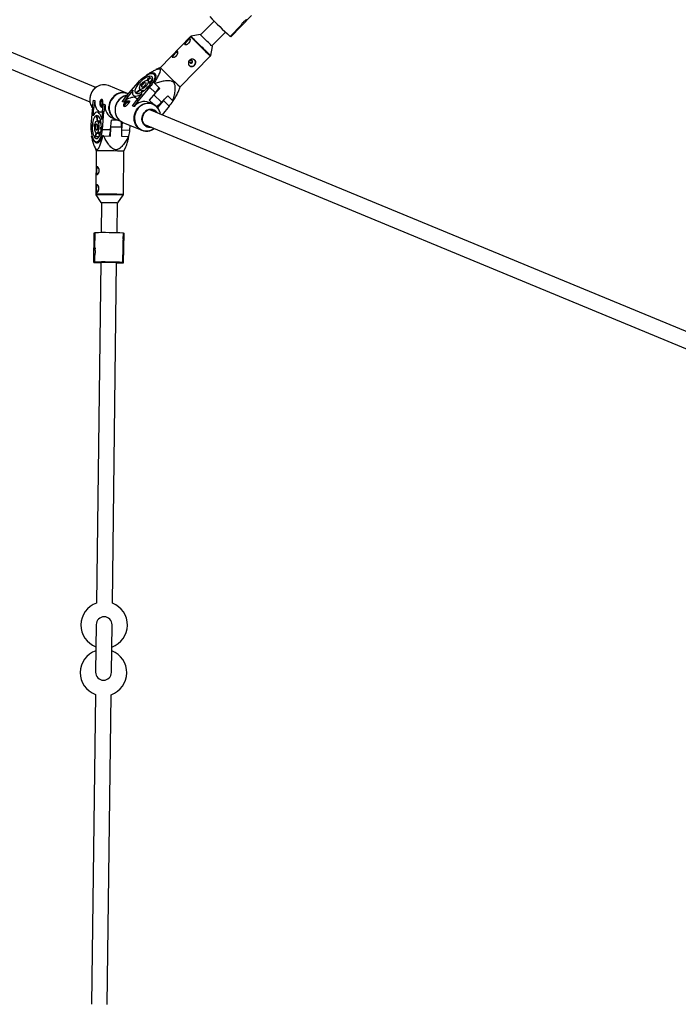
# Model space of a CAD drawing. Units: millimetres. Extents: x 308 to 16764, y 2056 to 12216.
# Drawn here: x 2999 to 3663, y 7177 to 8170 of the extents above; entities that cross this region are included whole.
import ezdxf

# ---------------------------------------------------------------- set-up
doc = ezdxf.new("R2010")
doc.units = ezdxf.units.MM

msp = doc.modelspace()

# ---------------------------------------------------------------- linework, layer by layer
at = {"color": 7, "linetype": 'Continuous', "lineweight": 25}
for p, q in [((3075.66, 8102.23), (2916.89, 8168)), ((3194.77, 8169.15), (3181.13, 8155.14)), ((3211.5, 8153.29), (3232.37, 8174.7)), ((3192.59, 8143.98), (3206.23, 8157.98)), ((3210.96, 8153.66), (3221.95, 8164.94)), ((2910.82, 8153.19), (3069.53, 8087.46)), ((3171.07, 8153.42), (3140.59, 8122.13)), ((3180.74, 8155.6), (3171.59, 8153.7)), ((3210.96, 8153.66), (3211.06, 8153.55)), ((3211.06, 8153.55), (3213.44, 8155.99)), ((3211.5, 8153.29), (3211.06, 8153.55)), ((3213.33, 8156.09), (3213.44, 8155.99)), ((3213.44, 8155.99), (3213.88, 8155.72)), ((3213.51, 8156.28), (3213.97, 8155.82)), ((3191.4, 8134.4), (3193.06, 8143.6)), ((3160.64, 8102.59), (3191.13, 8133.88)), ((3140.59, 8122.13), (3135.92, 8120.06)), ((3126.98, 8114.59), (3126.76, 8114.82)), ((3127.4, 8109.35), (3128.62, 8111.86)), ((3129.64, 8107.55), (3128.08, 8109.05)), ((3129.87, 8112.31), (3128.22, 8108.91)), ((3129.53, 8107.47), (3132.4, 8109.66)), ((3131.94, 8108.29), (3129.57, 8106.48)), ((3132.45, 8109.84), (3129.87, 8112.31)), ((3136.24, 8113.41), (3134.17, 8115.4)), ((3107.35, 8096.03), (3088.17, 8103.98)), ((3106.57, 8093.5), (3118.11, 8107.13)), ((3113.25, 8099.25), (3107.91, 8092.95)), ((3116.42, 8097.45), (3119.99, 8100.18)), ((3120.58, 8099.61), (3116.46, 8096.46)), ((3129.73, 8102.32), (3118.19, 8088.69)), ((3119.76, 8100.39), (3122, 8098.25)), ((3119.97, 8104.74), (3120.49, 8104.24)), ((3120.63, 8104.46), (3119.97, 8104.74)), ((3121.18, 8106.18), (3121.77, 8105.93)), ((3121.34, 8096.89), (3122.36, 8099)), ((3123.62, 8099.45), (3122.79, 8097.74)), ((3123.62, 8099.45), (3124.28, 8098.81)), ((3127.41, 8101.66), (3126.83, 8101.9)), ((3127.25, 8101.49), (3126.83, 8101.9)), ((3128.04, 8103.33), (3128.67, 8103.07)), ((3130.51, 8105.58), (3129.57, 8106.48)), ((3135.61, 8096.67), (3129.73, 8102.32)), ((3134.37, 8106.82), (3134.07, 8107.13)), ((3134.37, 8106.82), (3135.05, 8106.15)), ((3134.63, 8095.51), (3140.19, 8101.21)), ((3140.19, 8101.21), (3135.05, 8106.15)), ((3158.8, 8098.13), (3160.64, 8102.59)), ((3072.07, 8082.33), (3073.11, 8089.37)), ((3073.11, 8089.37), (3074.45, 8088.82)), ((3073.11, 8089.37), (3073.25, 8089.37)), ((3073.25, 8089.37), (3074.58, 8088.82)), ((3074.45, 8088.82), (3073.41, 8081.77)), ((3074.45, 8088.82), (3074.58, 8088.82)), ((3102.33, 8087.78), (3106.57, 8093.5)), ((3103.66, 8087.23), (3102.33, 8087.78)), ((3102.43, 8087.68), (3102.33, 8087.78)), ((3103.76, 8087.13), (3102.43, 8087.68)), ((3107.91, 8092.95), (3103.66, 8087.23)), ((3106.57, 8093.5), (3107.91, 8092.95)), ((3112.61, 8083.52), (3116.85, 8089.24)), ((3113.51, 8093.86), (3116.88, 8090.62)), ((3118.19, 8088.69), (3113.94, 8082.97)), ((3114.52, 8092.2), (3114.84, 8092.57)), ((3114.52, 8092.2), (3115.78, 8091.68)), ((3116.46, 8096.46), (3117.16, 8095.79)), ((3116.85, 8089.24), (3122.19, 8095.55)), ((3116.85, 8089.24), (3118.19, 8088.69)), ((3135.61, 8096.67), (3129.41, 8089.35)), ((3129.41, 8089.35), (3134.04, 8084.9)), ((3143.74, 8088.86), (3137.72, 8081.76)), ((3148.12, 8093.6), (3141.84, 8087.15)), ((3143.74, 8088.86), (3144.85, 8090.25)), ((3149.62, 8083.21), (3143.74, 8088.86)), ((3153.26, 8088.66), (3148.12, 8093.6)), ((3153.26, 8088.66), (3153.54, 8088.41)), ((3072.07, 8082.33), (3070.6, 8064.53)), ((3073.41, 8081.77), (3072.07, 8082.33)), ((3072.73, 8073.54), (3073.41, 8081.77)), ((3078.62, 8077.63), (3078.58, 8077.13)), ((3078.62, 8077.63), (3079.87, 8077.11)), ((3082.35, 8078.07), (3081.67, 8069.83)), ((3082.22, 8059.72), (3083.69, 8077.52)), ((3082.35, 8078.07), (3083.39, 8085.11)), ((3083.69, 8077.52), (3082.35, 8078.07)), ((3083.39, 8085.11), (3084.73, 8084.56)), ((3083.39, 8085.11), (3083.53, 8085.11)), ((3083.53, 8085.11), (3084.86, 8084.56)), ((3084.73, 8084.56), (3083.69, 8077.52)), ((3084.73, 8084.56), (3084.86, 8084.56)), ((3103.76, 8087.13), (3103.66, 8087.23)), ((3112.71, 8083.43), (3112.61, 8083.52)), ((3113.94, 8082.97), (3112.61, 8083.52)), ((3114.04, 8082.87), (3112.71, 8083.43)), ((3114.04, 8082.87), (3113.94, 8082.97)), ((3132.86, 8085.47), (3129.07, 8087.04)), ((3740.22, 7826.97), (3130.09, 8079.69)), ((3149.62, 8083.21), (3142.34, 8074.61)), ((3076.25, 8072.57), (3076.84, 8068.12)), ((3079.63, 8068.06), (3076.53, 8068.12)), ((3081.39, 8077.08), (3076.72, 8077.17)), ((3077.94, 8073.22), (3076.97, 8073.24)), ((3077.66, 8068.1), (3076.97, 8073.24)), ((3080.12, 8069.49), (3079.36, 8067.27)), ((3079.92, 8066.07), (3080.54, 8067.86)), ((3090.37, 8059.56), (3091.16, 8069.12)), ((3097.57, 8068.99), (3091.16, 8069.12)), ((3092.55, 8070.99), (3096.33, 8069.43)), ((3073.45, 8063.03), (3074.03, 8062.79)), ((3074.33, 8064.89), (3073.6, 8064.91)), ((3074.27, 8064.63), (3073.6, 8064.91)), ((3080.85, 8066.05), (3079.92, 8066.07)), ((3080.31, 8060.19), (3080.93, 8059.93)), ((3080.46, 8062.07), (3081.05, 8062.05)), ((3081.05, 8061.82), (3080.46, 8062.07)), ((3082.22, 8059.72), (3090.37, 8059.56)), ((3090.4, 8053.11), (3090.5, 8061.07)), ((3101.5, 8061.89), (3101.39, 8052.89)), ((3101.64, 8059.34), (3101.45, 8057.57)), ((3101.64, 8059.34), (3102.27, 8066.97)), ((3101.64, 8059.34), (3109.79, 8059.17)), ((3102.65, 8066.81), (3121.84, 8058.86)), ((3109.79, 8059.17), (3110.17, 8063.69)), ((3123.97, 8064.91), (3734.09, 7812.18)), ((3071.28, 8052.98), (3071.6, 8052.99)), ((3075.6, 8056.4), (3074.69, 8053.76)), ((3075.26, 8052.55), (3076.49, 8056.12)), ((3075.26, 8052.55), (3078.83, 8052.48)), ((3076.29, 8056.13), (3078.46, 8056.08)), ((3078.44, 8056.21), (3078.92, 8052.63)), ((3079.17, 8056.88), (3080.46, 8056.86)), ((3079.56, 8053.93), (3079.17, 8056.88)), ((3081.88, 8053.24), (3082.32, 8053.25)), ((3083.27, 8053.25), (3082.32, 8053.25)), ((3083.27, 8053.25), (3090.4, 8053.11)), ((3101.39, 8052.89), (3108.51, 8052.75)), ((3108.89, 8052.73), (3108.51, 8052.75)), ((3074.07, 8042.76), (3075.9, 8038.03)), ((3075.9, 8038.03), (3075.35, 7994.35)), ((3076.12, 8047.33), (3078.98, 8047.27)), ((3103.9, 8037.68), (3105.76, 8042.16)), ((3103.35, 7994), (3103.9, 8037.68)), ((3075.51, 7993.78), (3080.64, 7985.98)), ((3097.84, 7985.76), (3103.17, 7993.44)), ((3081.24, 7986.02), (3080.86, 7955.58)), ((3096.86, 7955.38), (3097.24, 7985.82)), ((3073.43, 7925.47), (3073.81, 7955.36)), ((3073.76, 7951.83), (3074.41, 7951.82)), ((3074.27, 7952.07), (3073.77, 7951.96)), ((3073.81, 7955.36), (3074.31, 7955.47)), ((3074.46, 7955.47), (3074.26, 7939.77)), ((3074.31, 7955.47), (3074.27, 7952.07)), ((3074.27, 7952.07), (3074.42, 7952.07)), ((3074.31, 7955.47), (3074.46, 7955.47)), ((3103.18, 7949.01), (3103.26, 7955.11)), ((3103.21, 7951.71), (3103.36, 7951.71)), ((3103.21, 7951.45), (3103.86, 7951.45)), ((3103.26, 7955.11), (3103.41, 7955.11)), ((3103.36, 7951.71), (3103.41, 7955.11)), ((3103.86, 7951.58), (3103.36, 7951.71)), ((3103.41, 7955.11), (3103.91, 7954.98)), ((3103.53, 7925.09), (3103.91, 7954.98)), ((3075.66, 7939.76), (3074.26, 7939.77)), ((3102.88, 7925.51), (3103.08, 7941.26)), ((3073.48, 7929.17), (3073.98, 7929.28)), ((3073.98, 7929.28), (3073.94, 7925.88)), ((3073.98, 7929.28), (3074.13, 7929.28)), ((3074.16, 7932.03), (3074.09, 7925.88)), ((3102.93, 7928.91), (3103.08, 7928.91)), ((3103.03, 7925.51), (3103.08, 7928.91)), ((3103.08, 7928.91), (3103.58, 7928.79)), ((3073.43, 7925.47), (3080.48, 7925.38)), ((3073.94, 7925.88), (3073.44, 7925.77)), ((3073.94, 7925.88), (3074.09, 7925.88)), ((3080.49, 7925.86), (3076.16, 7581.86)), ((3092.16, 7581.66), (3096.49, 7925.66)), ((3096.48, 7925.18), (3103.53, 7925.09)), ((3102.88, 7925.51), (3103.03, 7925.51)), ((3103.53, 7925.39), (3103.03, 7925.51)), ((3075.88, 7560.07), (3075.28, 7512.04)), ((3091.28, 7511.84), (3091.88, 7559.87)), ((3075, 7489.59), (3071.06, 7176.95)), ((3087.06, 7176.75), (3091, 7489.39))]:
    msp.add_line(p, q, dxfattribs=at)
at = {"color": 8, "linetype": 'Continuous', "lineweight": 25}
for p, q in [((3141.84, 8087.15), (3133.96, 8094.72)), ((3101.5, 8061.89), (3090.58, 8062.1)), ((3073.43, 7925.47), (3080.48, 7925.38)), ((3096.48, 7925.18), (3103.53, 7925.09))]:
    msp.add_line(p, q, dxfattribs=at)
at = {"color": 7, "linetype": 'Continuous', "lineweight": 25, "flags": 128}
for points in [[(3170.85, 8150.82), (3170.79, 8150.83), (3170.1, 8150.75), (3169.26, 8150.38), (3168.35, 8149.76), (3167.46, 8148.95), (3166.67, 8148.04), (3166.06, 8147.1), (3165.7, 8146.23), (3165.61, 8145.52), (3165.62, 8145.46)], [(3193.06, 8143.6), (3193.06, 8143.6), (3192.92, 8143.69), (3192.53, 8144.03), (3191.92, 8144.59), (3191.1, 8145.36), (3190.1, 8146.3), (3188.98, 8147.38), (3187.77, 8148.55), (3186.53, 8149.76), (3185.29, 8150.96), (3184.13, 8152.11), (3183.08, 8153.16), (3182.18, 8154.06), (3181.48, 8154.77), (3181, 8155.28), (3180.76, 8155.55), (3180.74, 8155.6)], [(3158.29, 8137.93), (3158.23, 8137.94), (3157.54, 8137.86), (3156.7, 8137.49), (3155.79, 8136.87), (3154.9, 8136.06), (3154.11, 8135.15), (3153.5, 8134.21), (3153.14, 8133.34), (3153.05, 8132.63), (3153.06, 8132.57)], [(3170.57, 8128.97), (3170.24, 8128.47), (3170.11, 8127.9), (3170.21, 8127.34), (3170.52, 8126.88), (3170.99, 8126.58), (3171.56, 8126.51), (3172.13, 8126.65), (3172.62, 8127), (3172.96, 8127.5), (3173.09, 8128.08), (3172.99, 8128.64), (3172.68, 8129.1), (3172.21, 8129.39), (3171.64, 8129.47), (3171.07, 8129.32), (3170.57, 8128.97)], [(3128.47, 8102.84), (3127.11, 8101.34), (3125.66, 8099.95), (3124.15, 8098.71), (3122.64, 8097.64), (3121.16, 8096.8), (3119.77, 8096.19), (3118.5, 8095.84), (3117.4, 8095.76), (3116.5, 8095.96), (3115.82, 8096.42), (3115.39, 8097.13), (3115.22, 8098.07), (3115.31, 8099.22), (3115.66, 8100.53), (3116.27, 8101.97), (3117.11, 8103.5), (3118.15, 8105.06), (3119.37, 8106.61), (3120.73, 8108.1), (3122.18, 8109.49), (3123.69, 8110.74), (3125.2, 8111.8), (3126.68, 8112.65), (3128.07, 8113.25), (3129.34, 8113.6), (3130.44, 8113.68), (3131.34, 8113.49), (3132.02, 8113.03), (3132.45, 8112.31), (3132.62, 8111.37), (3132.53, 8110.22), (3132.18, 8108.91), (3131.57, 8107.47), (3130.73, 8105.95), (3129.69, 8104.39), (3128.47, 8102.84)], [(3118.11, 8107.13), (3119.67, 8108.85), (3121.32, 8110.46), (3123.04, 8111.94), (3124.79, 8113.24), (3126.51, 8114.33), (3128.17, 8115.18), (3129.72, 8115.78), (3131.13, 8116.1), (3132.36, 8116.14), (3133.39, 8115.9), (3134.18, 8115.39), (3134.72, 8114.61), (3134.99, 8113.59), (3134.99, 8112.35), (3134.72, 8110.93), (3134.18, 8109.35), (3133.39, 8107.65), (3132.37, 8105.89), (3131.14, 8104.1), (3129.73, 8102.32)], [(3126.27, 8103.75), (3125.25, 8102.65), (3124.13, 8101.68), (3123.01, 8100.91), (3121.94, 8100.37), (3121, 8100.11), (3120.24, 8100.14), (3119.71, 8100.45), (3119.44, 8101.04), (3119.46, 8101.85), (3119.76, 8102.85), (3120.32, 8103.96), (3121.1, 8105.12), (3122.07, 8106.26), (3123.14, 8107.3), (3124.27, 8108.18), (3125.38, 8108.84), (3126.39, 8109.24), (3127.25, 8109.36), (3127.9, 8109.18), (3128.3, 8108.73), (3128.42, 8108.03), (3128.26, 8107.11), (3127.83, 8106.05), (3127.15, 8104.9), (3126.27, 8103.75)], [(3134.07, 8107.13), (3134.98, 8108.87), (3135.66, 8110.52), (3136.08, 8112.04), (3136.24, 8113.39), (3136.12, 8114.54), (3135.74, 8115.46), (3135.09, 8116.14), (3134.21, 8116.55), (3133.1, 8116.68), (3131.8, 8116.54), (3130.34, 8116.12), (3128.77, 8115.45)], [(3122.19, 8095.55), (3120.46, 8094.54), (3118.82, 8093.78), (3117.3, 8093.3), (3115.94, 8093.1), (3114.79, 8093.19), (3113.86, 8093.58), (3113.18, 8094.24), (3112.78, 8095.17), (3112.65, 8096.33), (3112.81, 8097.71), (3113.25, 8099.25)], [(3125.06, 8104.25), (3124.31, 8103.49), (3123.51, 8102.9), (3122.77, 8102.55), (3122.18, 8102.5), (3121.82, 8102.74), (3121.75, 8103.26), (3121.98, 8103.97), (3122.46, 8104.78), (3123.14, 8105.59), (3123.93, 8106.28), (3124.71, 8106.75), (3125.39, 8106.96), (3125.87, 8106.86), (3126.09, 8106.47), (3126.01, 8105.85), (3125.65, 8105.07), (3125.06, 8104.25)], [(3081.91, 8089.94), (3081.58, 8089.64), (3081.17, 8088.93), (3080.87, 8087.95), (3080.69, 8086.79), (3080.67, 8085.57), (3080.8, 8084.41), (3081.07, 8083.42), (3081.45, 8082.69), (3081.72, 8082.42)], [(3107.14, 8094.17), (3105.88, 8093.9), (3103.86, 8093.19), (3101.96, 8092.17), (3100.2, 8090.84), (3098.65, 8089.25), (3097.32, 8087.44), (3096.26, 8085.44), (3095.5, 8083.32), (3095.05, 8081.11), (3094.92, 8078.88), (3095.12, 8076.68), (3095.64, 8074.57), (3096.46, 8072.59), (3097.58, 8070.8), (3098.95, 8069.23), (3100.55, 8067.94), (3102.34, 8066.94), (3102.65, 8066.81)], [(3104.38, 8082.72), (3104.36, 8083.16), (3104.57, 8083.95), (3105.05, 8084.86), (3105.75, 8085.8), (3106.59, 8086.68), (3107.51, 8087.41), (3108.4, 8087.93), (3109.18, 8088.17), (3109.56, 8088.17)], [(3133.36, 8059.99), (3131.64, 8059.08), (3129.63, 8058.38), (3127.56, 8058.01), (3125.49, 8057.99), (3123.46, 8058.32), (3121.53, 8059), (3119.74, 8059.99), (3118.13, 8061.29), (3116.76, 8062.85), (3115.64, 8064.64), (3114.82, 8066.62), (3114.3, 8068.74), (3114.1, 8070.94), (3114.23, 8073.17), (3114.68, 8075.37), (3115.45, 8077.5), (3116.5, 8079.49), (3117.83, 8081.31), (3119.39, 8082.89), (3121.14, 8084.22), (3123.05, 8085.25), (3125.06, 8085.95), (3127.13, 8086.32), (3129.2, 8086.34), (3131.23, 8086.01), (3133.16, 8085.34), (3134.95, 8084.34), (3136.56, 8083.05), (3137.93, 8081.48), (3139.05, 8079.69), (3139.87, 8077.71), (3140.25, 8076.34)], [(3136.99, 8076.83), (3135.92, 8077.95), (3134.56, 8078.88), (3133.03, 8079.49), (3131.39, 8079.74), (3129.71, 8079.63), (3128.07, 8079.16), (3126.52, 8078.35), (3125.14, 8077.24), (3123.98, 8075.86), (3123.08, 8074.28), (3122.48, 8072.56), (3122.21, 8070.77), (3122.28, 8068.99), (3122.69, 8067.28), (3123.41, 8065.72), (3124.43, 8064.37), (3125.69, 8063.28), (3127.14, 8062.51), (3128.74, 8062.08), (3130.4, 8062.01), (3130.86, 8062.05)], [(3080.96, 8060.24), (3081.06, 8062.25), (3081.01, 8064.27), (3080.82, 8066.21), (3080.5, 8068.04), (3080.06, 8069.68), (3079.5, 8071.09), (3078.85, 8072.23), (3078.13, 8073.07), (3077.35, 8073.57), (3076.55, 8073.72), (3075.74, 8073.52), (3074.95, 8072.98), (3074.21, 8072.1), (3073.53, 8070.92), (3072.94, 8069.48), (3072.46, 8067.81), (3072.09, 8065.97), (3071.86, 8064.01), (3071.76, 8061.99), (3071.81, 8059.98), (3072, 8058.04), (3072.32, 8056.21), (3072.76, 8054.57), (3073.32, 8053.16), (3073.97, 8052.02), (3074.69, 8051.18), (3075.47, 8050.68), (3076.27, 8050.53), (3077.08, 8050.73), (3077.87, 8051.27), (3078.61, 8052.15), (3079.29, 8053.32), (3079.88, 8054.77), (3080.36, 8056.44), (3080.73, 8058.28), (3080.96, 8060.24)], [(3081.67, 8069.83), (3081.16, 8071.77), (3080.53, 8073.47), (3079.8, 8074.89), (3078.98, 8075.98), (3078.1, 8076.73), (3077.17, 8077.12), (3076.22, 8077.13), (3075.28, 8076.76), (3074.37, 8076.02), (3073.51, 8074.94), (3072.73, 8073.54)], [(3078.76, 8061.15), (3078.81, 8062.65), (3078.71, 8064.12), (3078.46, 8065.47), (3078.08, 8066.6), (3077.6, 8067.45), (3077.05, 8067.97), (3076.45, 8068.12), (3075.85, 8067.9), (3075.29, 8067.31), (3074.79, 8066.39), (3074.4, 8065.21), (3074.14, 8063.83), (3074.01, 8062.35), (3074.04, 8060.85), (3074.22, 8059.43), (3074.53, 8058.19), (3074.97, 8057.18), (3075.49, 8056.49), (3076.07, 8056.16), (3076.67, 8056.19), (3077.26, 8056.6), (3077.79, 8057.36), (3078.24, 8058.42), (3078.57, 8059.71), (3078.76, 8061.15)], [(3131.21, 8061.91), (3130.64, 8061.83), (3128.99, 8061.85), (3127.39, 8062.22), (3125.92, 8062.92), (3124.62, 8063.92), (3123.55, 8065.19), (3122.75, 8066.68), (3122.24, 8068.33), (3122.05, 8070.08), (3122.19, 8071.85), (3122.64, 8073.59), (3123.4, 8075.22), (3124.43, 8076.69)], [(3070.6, 8064.53), (3070.49, 8062.22), (3070.52, 8059.9), (3070.69, 8057.64), (3071, 8055.49), (3071.45, 8053.5), (3072.02, 8051.73), (3072.7, 8050.21), (3073.47, 8048.98), (3074.31, 8048.08), (3075.21, 8047.52), (3076.13, 8047.33), (3077.06, 8047.49), (3077.97, 8048.02), (3078.85, 8048.9), (3079.66, 8050.1), (3080.4, 8051.6), (3081.04, 8053.35), (3081.56, 8055.32), (3081.96, 8057.46), (3082.22, 8059.72)], [(3077.55, 8061.65), (3077.56, 8062.72), (3077.41, 8063.7), (3077.13, 8064.48), (3076.75, 8064.93), (3076.33, 8065.01), (3075.91, 8064.69), (3075.57, 8064.03), (3075.34, 8063.11), (3075.25, 8062.06), (3075.32, 8061.02), (3075.54, 8060.13), (3075.87, 8059.5), (3076.28, 8059.23), (3076.71, 8059.35), (3077.09, 8059.85), (3077.39, 8060.65), (3077.55, 8061.65)], [(3072.22, 8051.24), (3072.25, 8051.14), (3072.9, 8049.53), (3073.64, 8048.2), (3074.46, 8047.17), (3075.33, 8046.49), (3076.25, 8046.15), (3077.18, 8046.17), (3078.1, 8046.56), (3079, 8047.29), (3079.84, 8048.35), (3080.62, 8049.72), (3081.3, 8051.36), (3081.88, 8053.24)], [(3077.39, 8021.86), (3077.3, 8021.79), (3076.86, 8021.23), (3076.5, 8020.36), (3076.26, 8019.26), (3076.17, 8018.06), (3076.23, 8016.85), (3076.44, 8015.77), (3076.78, 8014.92), (3077.21, 8014.38), (3077.24, 8014.35)], [(3077.16, 8003.86), (3077.07, 8003.8), (3076.63, 8003.23), (3076.27, 8002.36), (3076.04, 8001.27), (3075.95, 8000.06), (3076.01, 7998.86), (3076.22, 7997.78), (3076.55, 7996.92), (3076.98, 7996.38), (3077.01, 7996.36)], [(3080.64, 7985.98), (3080.69, 7985.99), (3081.06, 7986.01), (3081.75, 7986.03), (3082.76, 7986.04), (3084.03, 7986.05), (3085.51, 7986.04), (3087.14, 7986.03), (3088.87, 7986.01), (3090.6, 7985.99), (3092.28, 7985.96), (3093.84, 7985.93), (3095.21, 7985.89), (3096.33, 7985.86), (3097.17, 7985.82), (3097.68, 7985.79), (3097.84, 7985.76), (3097.84, 7985.76)], [(3079.49, 7925.81), (3079.67, 7925.84), (3080.22, 7925.86), (3081.1, 7925.87), (3082.29, 7925.88), (3083.73, 7925.88), (3085.36, 7925.87), (3087.12, 7925.86), (3088.94, 7925.84), (3090.74, 7925.81), (3092.45, 7925.78), (3094, 7925.74), (3095.32, 7925.7), (3096.36, 7925.67), (3097.07, 7925.63), (3097.44, 7925.6), (3097.44, 7925.57), (3097.07, 7925.54), (3096.48, 7925.53)]]:
    msp.add_lwpolyline(points, dxfattribs=at)
at = {"color": 8, "linetype": 'Continuous', "lineweight": 25, "flags": 128}
for points in [[(3172.35, 8152.83), (3173.08, 8152.07), (3174.03, 8151.1), (3175.17, 8149.95), (3176.48, 8148.65), (3177.91, 8147.23), (3179.44, 8145.73), (3181.02, 8144.18), (3182.62, 8142.63), (3184.18, 8141.12), (3185.68, 8139.68), (3187.06, 8138.36), (3188.3, 8137.18), (3189.37, 8136.18), (3190.23, 8135.39), (3190.87, 8134.82), (3191.26, 8134.49), (3191.4, 8134.4), (3191.4, 8134.4)], [(3108.23, 8095.46), (3107.19, 8095.91), (3105.24, 8096.46), (3103.22, 8096.68), (3101.17, 8096.54), (3099.13, 8096.07), (3097.17, 8095.26), (3095.34, 8094.15), (3093.66, 8092.75), (3092.2, 8091.1), (3090.97, 8089.24), (3090.02, 8087.22), (3089.37, 8085.09), (3089.02, 8082.9), (3089, 8080.7), (3089.3, 8078.55), (3089.92, 8076.5), (3090.83, 8074.6), (3092.02, 8072.9), (3093.46, 8071.43), (3095.11, 8070.25), (3096.93, 8069.37), (3098.88, 8068.82), (3099.54, 8068.71)], [(3088.9, 8078.71), (3088.63, 8080.77), (3088.65, 8082.99)], [(3118.16, 8081.11), (3116.85, 8079.31), (3115.81, 8077.34), (3115.05, 8075.24), (3114.61, 8073.06), (3114.48, 8070.86), (3114.67, 8068.69), (3115.19, 8066.6), (3116, 8064.64), (3117.1, 8062.87), (3118.46, 8061.33), (3120.05, 8060.04), (3121.82, 8059.06), (3123.73, 8058.4), (3125.73, 8058.07), (3127.78, 8058.09), (3129.82, 8058.45), (3131.81, 8059.15), (3133.7, 8060.16), (3134.35, 8060.61)], [(3138.95, 8079.85), (3138.03, 8081.28), (3136.67, 8082.83), (3135.08, 8084.11), (3133.32, 8085.09), (3131.41, 8085.75), (3129.4, 8086.08), (3127.35, 8086.06), (3125.31, 8085.7), (3123.32, 8085), (3121.43, 8083.99), (3119.7, 8082.68), (3118.16, 8081.11)], [(3103.17, 7993.44), (3103.17, 7993.44), (3103.01, 7993.48), (3102.5, 7993.52), (3101.64, 7993.56), (3100.47, 7993.61), (3099.01, 7993.65), (3097.3, 7993.7), (3095.39, 7993.74), (3093.31, 7993.78), (3091.14, 7993.81), (3088.91, 7993.84), (3086.7, 7993.87), (3084.56, 7993.89), (3082.54, 7993.9), (3080.7, 7993.9), (3079.08, 7993.89), (3077.72, 7993.88), (3076.67, 7993.86)]]:
    msp.add_lwpolyline(points, dxfattribs=at)
at = {"color": 7, "linetype": 'Continuous', "lineweight": 25}
for centre, radius, start, end in [((5387.71, 7135.89), 5080, 24.20267, 335.93673), ((3443, 8412.46), 347.6, 223.37138, 228.11994), ((3172.17, 8127.38), 3.91, 227.19377, 39.92643), ((3144.2, 8124.5), 4.32, 213.28747, 228.92346), ((3421.95, 8391.99), 389.92, 223.97719, 227.92017), ((3132.61, 8102.73), 9.96, 105.92955, 113.59633), ((3127.51, 8106.9), 2.1, 348.63296, 15.77995), ((3084.36, 8090), 14.99, 107.18031, 176.09357), ((3083.51, 8092.16), 12.7, 68.46593, 123.56296), ((3120.45, 8097.11), 4.05, 175.21698, 189.19593), ((3141.97, 8087.34), 28.06, 137.82596, 141.66756), ((3121.27, 8104.01), 5.13, 282.30287, 297.223), ((3116.43, 8111.93), 14.45, 316.01423, 323.4793), ((3113.66, 8115.66), 29.02, 319.13165, 332.16551), ((3088.29, 8087.44), 13.78, 174.25766, 225.38285), ((3109.82, 8079.42), 14.98, 104.92443, 208.40402), ((3102.65, 8084.42), 12.52, 63.01683, 124.46268), ((3114.44, 8078.41), 13.78, 89.65035, 140.77035), ((3124.4, 8074.71), 13.19, 69.23573, 141.74251), ((3126.74, 8102.86), 30.16, 319.35241, 331.35611), ((3082.9, 8089.33), 13.44, 192.88, 215.82845), ((3097.96, 8083.02), 13.18, 173.28655, 245.76684), ((3101.17, 8080.96), 12.47, 190.38947, 263.15975), ((3130.88, 8071.85), 8.07, 36.89426, 143.11517), ((3118.62, 8109.5), 32.22, 304.23743, 316.09774), ((3126.93, 8073.25), 13.71, 8.95815, 28.74938), ((3079.34, 8069.96), 4.05, 125.81948, 139.80529), ((3068, 8062.41), 33.51, 359.10194, 8.87999), ((3101.47, 8061.66), 28.06, 173.36109, 177.20219), ((3075.04, 8064.5), 5.13, 17.79873, 32.7114), ((3066.02, 8062.31), 14.45, 351.54958, 359.0137), ((3061.42, 8061.64), 29.02, 342.87602, 355.89635), ((3079.72, 8061.45), 30.16, 343.66647, 355.67658), ((3083.97, 8057.4), 9.97, 201.42359, 209.08653), ((3077.42, 8058.05), 2.1, 299.23226, 326.39251), ((3076.78, 8033.72), 4.4, 86.16319, 101.49076), ((3083.95, 7631.15), 407.01, 87.19152, 90.96891), ((3084.4, 7600.98), 354.63, 86.95195, 91.60625), ((3084.03, 7571.38), 354.63, 86.95195, 91.60625), ((3080.61, 7933.55), 7.82, 261.74903, 269.09712), ((3083.88, 7559.67), 23.5, 109.30936, 249.3763), ((3083.88, 7559.67), 23.5, 289.1819, 69.23767), ((3083.88, 7559.97), 8, 359.2791, 179.2791), ((3083.28, 7511.58), 23.5, 109.1819, 249.3763), ((3083.28, 7511.58), 23.5, 289.1819, 69.3763)]:
    msp.add_arc(centre, radius, start, end, dxfattribs=at)
at = {"color": 8, "linetype": 'Continuous', "lineweight": 25}
for centre, radius, start, end in [((3174.86, 8155.96), 4.56, 213.78373, 228.58811), ((3174.96, 8155.87), 4.01, 212.69291, 229.33251), ((3460.01, 8431.08), 400.78, 224.02755, 227.86368), ((3085.02, 8089.69), 15.6, 123.16639, 175.41091), ((3084.22, 8089.68), 14.81, 175.11996, 193.05583), ((3104.14, 8081.78), 15.54, 123.47831, 175.52991), ((3076.24, 7989.8), 4.63, 86.47032, 101.03666), ((3076.37, 7989.78), 4.1, 85.78218, 102.04463), ((3083.54, 7594.53), 399.96, 87.16133, 91.00543), ((3083.28, 7511.98), 8, 179.28252, 269.28334), ((3083.28, 7511.98), 8, 269.27486, 359.27568)]:
    msp.add_arc(centre, radius, start, end, dxfattribs=at)
at = {"color": 7, "linetype": 'Continuous', "lineweight": 25}
for points, knots in [([(3227.35, 8170.49), (3227.31, 8170.46), (3227.23, 8170.41), (3226.65, 8170.04), (3225.83, 8169.47), (3224.87, 8168.69), (3223.92, 8167.76), (3223.12, 8166.8), (3222.49, 8165.9), (3222.09, 8165.23), (3221.9, 8164.89), (3221.93, 8164.93), (3221.94, 8164.95)], [0, 0, 0, 0, 0.104751, 0.209417, 0.316335, 0.425119, 0.531349, 0.634543, 0.738962, 0.84689, 0.955276, 1, 1, 1, 1]), ([(3170.6, 8151.25), (3170.67, 8151.17), (3170.72, 8151.08), (3170.81, 8150.84), (3170.84, 8150.7), (3170.87, 8150.39), (3170.86, 8150.22), (3170.83, 8149.86), (3170.79, 8149.66), (3170.69, 8149.25), (3170.62, 8149.04), (3170.45, 8148.61), (3170.34, 8148.4), (3170.11, 8147.97), (3169.97, 8147.76), (3169.66, 8147.35), (3169.5, 8147.16), (3169.14, 8146.79), (3168.95, 8146.62), (3168.55, 8146.31), (3168.35, 8146.17), (3167.93, 8145.92), (3167.72, 8145.81), (3167.3, 8145.63), (3167.09, 8145.56), (3166.69, 8145.45), (3166.5, 8145.42), (3166.15, 8145.38), (3165.98, 8145.38), (3165.68, 8145.41), (3165.55, 8145.44), (3165.32, 8145.53), (3165.22, 8145.59), (3165.08, 8145.74), (3165.03, 8145.82), (3164.98, 8146.03), (3164.98, 8146.14), (3165.02, 8146.38), (3165.06, 8146.52), (3165.19, 8146.8), (3165.27, 8146.95), (3165.47, 8147.27), (3165.59, 8147.43), (3165.85, 8147.77), (3165.99, 8147.95), (3166.3, 8148.31), (3166.47, 8148.5), (3166.8, 8148.86), (3166.98, 8149.05), (3167.34, 8149.42), (3167.52, 8149.6), (3167.88, 8149.95), (3168.06, 8150.12), (3168.41, 8150.43), (3168.58, 8150.58), (3168.91, 8150.84), (3169.07, 8150.96), (3169.37, 8151.16), (3169.51, 8151.24), (3169.78, 8151.36), (3169.91, 8151.4), (3170.14, 8151.44), (3170.25, 8151.43), (3170.44, 8151.38), (3170.52, 8151.32), (3170.6, 8151.25)], [0, 0, 0, 0, 0.03125, 0.03125, 0.0625, 0.0625, 0.09375, 0.09375, 0.125, 0.125, 0.15625, 0.15625, 0.1875, 0.1875, 0.21875, 0.21875, 0.25, 0.25, 0.28125, 0.28125, 0.3125, 0.3125, 0.34375, 0.34375, 0.375, 0.375, 0.40625, 0.40625, 0.4375, 0.4375, 0.46875, 0.46875, 0.5, 0.5, 0.53125, 0.53125, 0.5625, 0.5625, 0.59375, 0.59375, 0.625, 0.625, 0.65625, 0.65625, 0.6875, 0.6875, 0.71875, 0.71875, 0.75, 0.75, 0.78125, 0.78125, 0.8125, 0.8125, 0.84375, 0.84375, 0.875, 0.875, 0.90625, 0.90625, 0.9375, 0.9375, 0.96875, 0.96875, 1, 1, 1, 1]), ([(3171.69, 8153.71), (3171.63, 8153.7), (3171.45, 8153.68), (3171.22, 8153.57), (3171.11, 8153.44), (3171.08, 8153.4)], [0, 0, 0, 0, 0.285953, 0.79447, 1, 1, 1, 1]), ([(3158.04, 8138.36), (3158.11, 8138.28), (3158.16, 8138.19), (3158.25, 8137.95), (3158.28, 8137.81), (3158.31, 8137.5), (3158.31, 8137.33), (3158.27, 8136.97), (3158.23, 8136.77), (3158.13, 8136.36), (3158.06, 8136.15), (3157.89, 8135.72), (3157.78, 8135.51), (3157.55, 8135.08), (3157.41, 8134.87), (3157.1, 8134.46), (3156.94, 8134.27), (3156.58, 8133.9), (3156.39, 8133.73), (3155.99, 8133.41), (3155.79, 8133.27), (3155.37, 8133.03), (3155.16, 8132.92), (3154.74, 8132.74), (3154.53, 8132.67), (3154.13, 8132.56), (3153.94, 8132.53), (3153.59, 8132.49), (3153.42, 8132.49), (3153.12, 8132.52), (3152.99, 8132.55), (3152.76, 8132.64), (3152.66, 8132.7), (3152.52, 8132.85), (3152.47, 8132.93), (3152.42, 8133.14), (3152.42, 8133.25), (3152.46, 8133.49), (3152.5, 8133.63), (3152.63, 8133.91), (3152.71, 8134.06), (3152.91, 8134.37), (3153.03, 8134.54), (3153.29, 8134.88), (3153.43, 8135.06), (3153.74, 8135.42), (3153.91, 8135.61), (3154.25, 8135.97), (3154.42, 8136.16), (3154.78, 8136.53), (3154.96, 8136.71), (3155.32, 8137.06), (3155.5, 8137.23), (3155.85, 8137.54), (3156.02, 8137.69), (3156.35, 8137.95), (3156.51, 8138.07), (3156.81, 8138.27), (3156.95, 8138.35), (3157.22, 8138.47), (3157.35, 8138.51), (3157.58, 8138.55), (3157.69, 8138.54), (3157.88, 8138.49), (3157.96, 8138.43), (3158.04, 8138.36)], [0, 0, 0, 0, 0.03125, 0.03125, 0.0625, 0.0625, 0.09375, 0.09375, 0.125, 0.125, 0.15625, 0.15625, 0.1875, 0.1875, 0.21875, 0.21875, 0.25, 0.25, 0.28125, 0.28125, 0.3125, 0.3125, 0.34375, 0.34375, 0.375, 0.375, 0.40625, 0.40625, 0.4375, 0.4375, 0.46875, 0.46875, 0.5, 0.5, 0.53125, 0.53125, 0.5625, 0.5625, 0.59375, 0.59375, 0.625, 0.625, 0.65625, 0.65625, 0.6875, 0.6875, 0.71875, 0.71875, 0.75, 0.75, 0.78125, 0.78125, 0.8125, 0.8125, 0.84375, 0.84375, 0.875, 0.875, 0.90625, 0.90625, 0.9375, 0.9375, 0.96875, 0.96875, 1, 1, 1, 1]), ([(3175.05, 8124.6), (3174.87, 8124.41), (3174.67, 8124.24), (3174.27, 8123.94), (3174.05, 8123.8), (3173.6, 8123.58), (3173.38, 8123.48), (3172.91, 8123.34), (3172.68, 8123.29), (3172.21, 8123.24), (3171.98, 8123.24), (3171.52, 8123.29), (3171.29, 8123.33), (3170.86, 8123.48), (3170.65, 8123.57), (3170.25, 8123.81), (3170.07, 8123.96), (3169.73, 8124.28), (3169.58, 8124.47), (3169.31, 8124.86), (3169.19, 8125.08), (3169, 8125.53), (3168.93, 8125.77), (3168.83, 8126.26), (3168.8, 8126.51), (3168.8, 8127.02), (3168.82, 8127.27), (3168.9, 8127.77), (3168.97, 8128.02), (3169.16, 8128.5), (3169.27, 8128.73), (3169.55, 8129.16), (3169.71, 8129.36), (3170.07, 8129.73), (3170.26, 8129.89), (3170.69, 8130.19), (3170.92, 8130.31), (3171.39, 8130.5), (3171.64, 8130.58), (3172.14, 8130.68), (3172.39, 8130.71), (3172.9, 8130.72), (3173.15, 8130.7), (3173.65, 8130.62), (3173.89, 8130.55), (3174.35, 8130.38), (3174.57, 8130.27), (3174.98, 8130.02), (3175.17, 8129.87), (3175.51, 8129.54), (3175.66, 8129.37), (3175.91, 8128.98), (3176.02, 8128.78), (3176.18, 8128.35), (3176.24, 8128.13), (3176.3, 8127.68), (3176.31, 8127.45), (3176.28, 8126.99), (3176.24, 8126.75), (3176.11, 8126.29), (3176.02, 8126.06), (3175.81, 8125.62), (3175.68, 8125.39), (3175.39, 8124.98), (3175.23, 8124.78), (3175.05, 8124.6)], [0, 0, 0, 0, 0.03125, 0.03125, 0.0625, 0.0625, 0.09375, 0.09375, 0.125, 0.125, 0.15625, 0.15625, 0.1875, 0.1875, 0.21875, 0.21875, 0.25, 0.25, 0.28125, 0.28125, 0.3125, 0.3125, 0.34375, 0.34375, 0.375, 0.375, 0.40625, 0.40625, 0.4375, 0.4375, 0.46875, 0.46875, 0.5, 0.5, 0.53125, 0.53125, 0.5625, 0.5625, 0.59375, 0.59375, 0.625, 0.625, 0.65625, 0.65625, 0.6875, 0.6875, 0.71875, 0.71875, 0.75, 0.75, 0.78125, 0.78125, 0.8125, 0.8125, 0.84375, 0.84375, 0.875, 0.875, 0.90625, 0.90625, 0.9375, 0.9375, 0.96875, 0.96875, 1, 1, 1, 1]), ([(3172.44, 8129.25), (3172.48, 8129.19), (3172.59, 8129), (3172.62, 8128.6), (3172.52, 8128.12), (3172.26, 8127.67), (3171.88, 8127.3), (3171.42, 8127.07), (3170.93, 8126.99), (3170.53, 8127.04), (3170.34, 8127.18), (3170.29, 8127.22)], [0, 0, 0, 0, 0.055279, 0.181291, 0.309083, 0.437044, 0.563218, 0.688457, 0.815049, 0.943182, 1, 1, 1, 1]), ([(3191.13, 8133.9), (3191.2, 8133.98), (3191.34, 8134.14), (3191.41, 8134.38), (3191.41, 8134.5), (3191.41, 8134.52)], [0, 0, 0, 0, 0.456864, 0.901774, 1, 1, 1, 1]), ([(3126.76, 8114.82), (3128, 8115.61), (3129.23, 8116.38), (3131.07, 8117.48), (3131.68, 8117.84), (3132.9, 8118.53), (3133.51, 8118.86), (3134.71, 8119.49), (3135.31, 8119.78), (3136.47, 8120.3), (3137.03, 8120.53), (3137.84, 8120.79), (3138.1, 8120.86), (3138.61, 8120.97), (3138.85, 8121), (3139.3, 8121.01), (3139.51, 8120.99), (3139.78, 8120.91), (3139.86, 8120.88), (3140.01, 8120.79), (3140.08, 8120.74), (3140.26, 8120.56), (3140.35, 8120.41), (3140.46, 8120.04), (3140.48, 8119.83), (3140.47, 8119.37), (3140.44, 8119.12), (3140.34, 8118.6), (3140.27, 8118.32), (3140.01, 8117.48), (3139.78, 8116.89), (3139.4, 8115.98), (3139.26, 8115.67), (3138.97, 8115.05), (3138.82, 8114.74), (3138.35, 8113.81), (3138.03, 8113.18), (3137.35, 8111.92), (3136.99, 8111.29), (3135.91, 8109.38), (3135.15, 8108.1), (3134.37, 8106.82)], [0, 0, 0, 0, 0.125, 0.125, 0.1875, 0.1875, 0.25, 0.25, 0.3125, 0.3125, 0.375, 0.375, 0.40625, 0.40625, 0.4375, 0.4375, 0.46875, 0.46875, 0.484375, 0.484375, 0.5, 0.5, 0.53125, 0.53125, 0.5625, 0.5625, 0.59375, 0.59375, 0.625, 0.625, 0.6875, 0.6875, 0.71875, 0.71875, 0.75, 0.75, 0.8125, 0.8125, 0.875, 0.875, 1, 1, 1, 1]), ([(3153.26, 8088.66), (3153.71, 8090.24), (3154.14, 8091.83), (3154.88, 8095.02), (3155.2, 8096.62), (3155.51, 8099.04), (3155.59, 8099.85), (3155.63, 8101.06), (3155.64, 8101.47), (3155.61, 8102.27), (3155.59, 8102.67), (3155.45, 8103.86), (3155.29, 8104.63), (3154.85, 8105.72), (3154.67, 8106.07), (3154.24, 8106.72), (3154, 8107.02), (3153.43, 8107.55), (3153.11, 8107.78), (3152.44, 8108.17), (3152.08, 8108.33), (3150.96, 8108.72), (3150.17, 8108.85), (3148.56, 8108.96), (3147.76, 8108.94), (3146.15, 8108.82), (3145.35, 8108.72), (3142.95, 8108.33), (3141.34, 8107.96), (3138.17, 8107.12), (3136.61, 8106.65), (3135.05, 8106.15)], [0, 0, 0, 0, 0.125, 0.125, 0.25, 0.25, 0.3125, 0.3125, 0.34375, 0.34375, 0.375, 0.375, 0.4375, 0.4375, 0.46875, 0.46875, 0.5, 0.5, 0.53125, 0.53125, 0.5625, 0.5625, 0.625, 0.625, 0.6875, 0.6875, 0.75, 0.75, 0.875, 0.875, 1, 1, 1, 1]), ([(3153.54, 8088.41), (3154.43, 8089.91), (3156.22, 8092.93), (3158, 8096.21), (3158.68, 8097.87), (3158.78, 8098.13)], [0, 0, 0, 0, 0.45542, 0.914586, 1, 1, 1, 1]), ([(3069.39, 8091), (3069.36, 8090.62), (3069.3, 8089.54), (3069.38, 8087.99), (3069.64, 8086.87), (3069.74, 8086.43)], [0, 0, 0, 0, 0.245341, 0.69991, 1, 1, 1, 1]), ([(3079.41, 8086.82), (3079.43, 8087.07), (3079.47, 8087.32), (3079.57, 8087.8), (3079.64, 8088.03), (3079.8, 8088.46), (3079.89, 8088.66), (3080.1, 8089.03), (3080.21, 8089.2), (3080.44, 8089.49), (3080.57, 8089.62), (3080.82, 8089.83), (3080.94, 8089.91), (3081.19, 8090.03), (3081.31, 8090.06), (3081.54, 8090.08), (3081.65, 8090.06), (3081.85, 8089.98), (3081.94, 8089.91), (3082.11, 8089.73), (3082.18, 8089.62), (3082.36, 8089.22), (3082.44, 8088.86), (3082.52, 8088.24), (3082.53, 8088.03), (3082.55, 8087.57), (3082.55, 8087.32), (3082.54, 8086.83), (3082.53, 8086.57), (3082.51, 8086.06), (3082.49, 8085.8), (3082.45, 8085.3), (3082.43, 8085.05), (3082.37, 8084.57), (3082.34, 8084.34), (3082.27, 8083.91), (3082.23, 8083.7), (3082.14, 8083.33), (3082.1, 8083.16), (3081.99, 8082.86), (3081.93, 8082.73), (3081.8, 8082.52), (3081.73, 8082.44), (3081.58, 8082.32), (3081.49, 8082.29), (3081.31, 8082.27), (3081.22, 8082.28), (3081.02, 8082.37), (3080.91, 8082.43), (3080.7, 8082.61), (3080.59, 8082.73), (3080.37, 8083), (3080.27, 8083.15), (3080.06, 8083.51), (3079.97, 8083.7), (3079.79, 8084.11), (3079.71, 8084.33), (3079.57, 8084.8), (3079.52, 8085.04), (3079.44, 8085.54), (3079.41, 8085.79), (3079.38, 8086.31), (3079.39, 8086.56), (3079.41, 8086.82)], [0, 0, 0, 0, 0.03125, 0.03125, 0.0625, 0.0625, 0.09375, 0.09375, 0.125, 0.125, 0.15625, 0.15625, 0.1875, 0.1875, 0.21875, 0.21875, 0.25, 0.25, 0.28125, 0.28125, 0.3125, 0.3125, 0.375, 0.375, 0.40625, 0.40625, 0.4375, 0.4375, 0.46875, 0.46875, 0.5, 0.5, 0.53125, 0.53125, 0.5625, 0.5625, 0.59375, 0.59375, 0.625, 0.625, 0.65625, 0.65625, 0.6875, 0.6875, 0.71875, 0.71875, 0.75, 0.75, 0.78125, 0.78125, 0.8125, 0.8125, 0.84375, 0.84375, 0.875, 0.875, 0.90625, 0.90625, 0.9375, 0.9375, 0.96875, 0.96875, 1, 1, 1, 1]), ([(3104.82, 8086.69), (3104.66, 8086.5), (3104.51, 8086.3), (3104.25, 8085.88), (3104.13, 8085.67), (3103.94, 8085.25), (3103.86, 8085.05), (3103.74, 8084.64), (3103.7, 8084.44), (3103.66, 8084.07), (3103.66, 8083.89), (3103.69, 8083.56), (3103.72, 8083.42), (3103.81, 8083.16), (3103.87, 8083.05), (3104.02, 8082.88), (3104.11, 8082.81), (3104.31, 8082.73), (3104.43, 8082.71), (3104.67, 8082.72), (3104.8, 8082.75), (3105.22, 8082.91), (3105.52, 8083.1), (3106.01, 8083.49), (3106.18, 8083.63), (3106.51, 8083.94), (3106.69, 8084.12), (3107.03, 8084.47), (3107.2, 8084.65), (3107.55, 8085.03), (3107.72, 8085.23), (3108.05, 8085.62), (3108.2, 8085.81), (3108.51, 8086.19), (3108.65, 8086.37), (3108.9, 8086.73), (3109.02, 8086.9), (3109.22, 8087.23), (3109.31, 8087.38), (3109.44, 8087.67), (3109.49, 8087.8), (3109.55, 8088.04), (3109.56, 8088.15), (3109.53, 8088.34), (3109.5, 8088.42), (3109.38, 8088.56), (3109.31, 8088.62), (3109.1, 8088.7), (3108.98, 8088.73), (3108.7, 8088.76), (3108.54, 8088.75), (3108.2, 8088.71), (3108.02, 8088.68), (3107.63, 8088.57), (3107.42, 8088.51), (3107.01, 8088.34), (3106.79, 8088.24), (3106.37, 8088), (3106.16, 8087.87), (3105.75, 8087.58), (3105.54, 8087.42), (3105.17, 8087.07), (3104.99, 8086.89), (3104.82, 8086.69)], [0, 0, 0, 0, 0.03125, 0.03125, 0.0625, 0.0625, 0.09375, 0.09375, 0.125, 0.125, 0.15625, 0.15625, 0.1875, 0.1875, 0.21875, 0.21875, 0.25, 0.25, 0.28125, 0.28125, 0.3125, 0.3125, 0.375, 0.375, 0.40625, 0.40625, 0.4375, 0.4375, 0.46875, 0.46875, 0.5, 0.5, 0.53125, 0.53125, 0.5625, 0.5625, 0.59375, 0.59375, 0.625, 0.625, 0.65625, 0.65625, 0.6875, 0.6875, 0.71875, 0.71875, 0.75, 0.75, 0.78125, 0.78125, 0.8125, 0.8125, 0.84375, 0.84375, 0.875, 0.875, 0.90625, 0.90625, 0.9375, 0.9375, 0.96875, 0.96875, 1, 1, 1, 1]), ([(3117.71, 8090.26), (3117.47, 8090.33), (3117.01, 8090.46), (3116.97, 8090.61), (3116.95, 8090.68)], [0, 0, 0, 0, 0.541944, 1, 1, 1, 1]), ([(3081.39, 8076.99), (3081.47, 8077.03), (3081.63, 8077.09), (3082.04, 8076.86), (3082.24, 8076.75)], [0, 0, 0, 0, 0.526822, 1, 1, 1, 1]), ([(3133.47, 8060.03), (3133.73, 8060.17), (3134.04, 8060.33), (3134.31, 8060.56), (3134.36, 8060.6)], [0, 0, 0, 0, 0.831825, 1, 1, 1, 1]), ([(3082.32, 8053.25), (3081.96, 8051.8), (3081.6, 8050.37), (3081.02, 8048.26), (3080.83, 8047.57), (3080.42, 8046.2), (3080.21, 8045.52), (3079.77, 8044.21), (3079.54, 8043.57), (3079.05, 8042.35), (3078.8, 8041.78), (3078.4, 8041.01), (3078.26, 8040.77), (3077.96, 8040.32), (3077.81, 8040.11), (3077.49, 8039.77), (3077.33, 8039.63), (3077.08, 8039.48), (3076.99, 8039.44), (3076.82, 8039.39), (3076.73, 8039.37), (3076.48, 8039.36), (3076.31, 8039.4), (3075.98, 8039.57), (3075.82, 8039.69), (3075.51, 8040.01), (3075.36, 8040.2), (3075.07, 8040.63), (3074.93, 8040.86), (3074.54, 8041.62), (3074.3, 8042.18), (3073.95, 8043.08), (3073.84, 8043.39), (3073.62, 8044.02), (3073.52, 8044.34), (3073.21, 8045.32), (3073.02, 8045.98), (3072.64, 8047.34), (3072.46, 8048.02), (3071.93, 8050.11), (3071.6, 8051.54), (3071.28, 8052.98)], [0, 0, 0, 0, 0.125, 0.125, 0.1875, 0.1875, 0.25, 0.25, 0.3125, 0.3125, 0.375, 0.375, 0.40625, 0.40625, 0.4375, 0.4375, 0.46875, 0.46875, 0.484375, 0.484375, 0.5, 0.5, 0.53125, 0.53125, 0.5625, 0.5625, 0.59375, 0.59375, 0.625, 0.625, 0.6875, 0.6875, 0.71875, 0.71875, 0.75, 0.75, 0.8125, 0.8125, 0.875, 0.875, 1, 1, 1, 1]), ([(3108.51, 8052.75), (3107.73, 8051.32), (3106.92, 8049.91), (3105.63, 8047.84), (3105.19, 8047.16), (3104.28, 8045.82), (3103.81, 8045.16), (3102.83, 8043.88), (3102.31, 8043.25), (3101.22, 8042.07), (3100.66, 8041.51), (3099.74, 8040.77), (3099.42, 8040.54), (3098.76, 8040.11), (3098.41, 8039.91), (3097.69, 8039.59), (3097.32, 8039.46), (3096.74, 8039.33), (3096.55, 8039.3), (3096.16, 8039.26), (3095.96, 8039.25), (3095.38, 8039.25), (3095, 8039.3), (3094.23, 8039.49), (3093.86, 8039.63), (3093.15, 8039.97), (3092.81, 8040.17), (3092.14, 8040.62), (3091.82, 8040.87), (3090.9, 8041.65), (3090.34, 8042.23), (3089.54, 8043.16), (3089.28, 8043.47), (3088.77, 8044.12), (3088.53, 8044.45), (3087.81, 8045.44), (3087.35, 8046.12), (3086.47, 8047.5), (3086.05, 8048.2), (3084.81, 8050.33), (3084.03, 8051.78), (3083.27, 8053.25)], [0, 0, 0, 0, 0.125, 0.125, 0.1875, 0.1875, 0.25, 0.25, 0.3125, 0.3125, 0.375, 0.375, 0.40625, 0.40625, 0.4375, 0.4375, 0.46875, 0.46875, 0.484375, 0.484375, 0.5, 0.5, 0.53125, 0.53125, 0.5625, 0.5625, 0.59375, 0.59375, 0.625, 0.625, 0.6875, 0.6875, 0.71875, 0.71875, 0.75, 0.75, 0.8125, 0.8125, 0.875, 0.875, 1, 1, 1, 1]), ([(3105.73, 8042.18), (3105.92, 8042.64), (3106.65, 8044.4), (3107.69, 8047.99), (3108.49, 8051.15), (3108.89, 8052.73)], [0, 0, 0, 0, 0.151635, 0.5736985, 1, 1, 1, 1]), ([(3076.77, 8014.22), (3076.67, 8014.21), (3076.57, 8014.24), (3076.4, 8014.33), (3076.32, 8014.4), (3076.18, 8014.59), (3076.12, 8014.71), (3076.01, 8014.99), (3075.97, 8015.15), (3075.89, 8015.5), (3075.87, 8015.7), (3075.82, 8016.12), (3075.8, 8016.34), (3075.78, 8016.81), (3075.77, 8017.05), (3075.76, 8017.55), (3075.76, 8017.81), (3075.77, 8018.32), (3075.77, 8018.58), (3075.79, 8019.08), (3075.81, 8019.33), (3075.85, 8019.8), (3075.87, 8020.03), (3075.92, 8020.46), (3075.96, 8020.66), (3076.04, 8021.02), (3076.09, 8021.19), (3076.2, 8021.47), (3076.27, 8021.6), (3076.41, 8021.8), (3076.49, 8021.88), (3076.67, 8021.98), (3076.77, 8022.01), (3076.97, 8022.02), (3077.08, 8021.99), (3077.3, 8021.9), (3077.42, 8021.83), (3077.65, 8021.63), (3077.77, 8021.51), (3078, 8021.23), (3078.11, 8021.07), (3078.31, 8020.72), (3078.41, 8020.52), (3078.58, 8020.1), (3078.65, 8019.88), (3078.77, 8019.4), (3078.82, 8019.16), (3078.88, 8018.66), (3078.89, 8018.4), (3078.89, 8017.89), (3078.87, 8017.63), (3078.79, 8017.13), (3078.74, 8016.88), (3078.61, 8016.41), (3078.53, 8016.19), (3078.35, 8015.76), (3078.25, 8015.56), (3078.03, 8015.2), (3077.92, 8015.04), (3077.69, 8014.75), (3077.57, 8014.63), (3077.33, 8014.43), (3077.21, 8014.35), (3076.98, 8014.25), (3076.87, 8014.22), (3076.77, 8014.22)], [0, 0, 0, 0, 0.03125, 0.03125, 0.0625, 0.0625, 0.09375, 0.09375, 0.125, 0.125, 0.15625, 0.15625, 0.1875, 0.1875, 0.21875, 0.21875, 0.25, 0.25, 0.28125, 0.28125, 0.3125, 0.3125, 0.34375, 0.34375, 0.375, 0.375, 0.40625, 0.40625, 0.4375, 0.4375, 0.46875, 0.46875, 0.5, 0.5, 0.53125, 0.53125, 0.5625, 0.5625, 0.59375, 0.59375, 0.625, 0.625, 0.65625, 0.65625, 0.6875, 0.6875, 0.71875, 0.71875, 0.75, 0.75, 0.78125, 0.78125, 0.8125, 0.8125, 0.84375, 0.84375, 0.875, 0.875, 0.90625, 0.90625, 0.9375, 0.9375, 0.96875, 0.96875, 1, 1, 1, 1]), ([(3076.54, 7996.22), (3076.44, 7996.22), (3076.34, 7996.24), (3076.17, 7996.33), (3076.09, 7996.41), (3075.95, 7996.6), (3075.89, 7996.71), (3075.79, 7996.99), (3075.74, 7997.15), (3075.67, 7997.51), (3075.64, 7997.7), (3075.59, 7998.12), (3075.58, 7998.34), (3075.55, 7998.81), (3075.54, 7999.06), (3075.53, 7999.56), (3075.53, 7999.81), (3075.54, 8000.32), (3075.55, 8000.58), (3075.57, 8001.09), (3075.58, 8001.33), (3075.62, 8001.81), (3075.64, 8002.03), (3075.7, 8002.46), (3075.73, 8002.66), (3075.82, 8003.03), (3075.86, 8003.19), (3075.97, 8003.48), (3076.04, 8003.6), (3076.18, 8003.8), (3076.26, 8003.88), (3076.44, 8003.99), (3076.54, 8004.02), (3076.74, 8004.02), (3076.85, 8004), (3077.08, 8003.9), (3077.19, 8003.83), (3077.43, 8003.64), (3077.54, 8003.52), (3077.77, 8003.24), (3077.88, 8003.08), (3078.09, 8002.72), (3078.18, 8002.52), (3078.35, 8002.1), (3078.42, 8001.88), (3078.55, 8001.41), (3078.59, 8001.16), (3078.65, 8000.66), (3078.67, 8000.41), (3078.66, 7999.89), (3078.64, 7999.64), (3078.57, 7999.14), (3078.51, 7998.89), (3078.38, 7998.42), (3078.3, 7998.19), (3078.12, 7997.76), (3078.02, 7997.57), (3077.81, 7997.21), (3077.69, 7997.04), (3077.46, 7996.75), (3077.34, 7996.63), (3077.1, 7996.43), (3076.98, 7996.35), (3076.76, 7996.25), (3076.65, 7996.22), (3076.54, 7996.22)], [0, 0, 0, 0, 0.03125, 0.03125, 0.0625, 0.0625, 0.09375, 0.09375, 0.125, 0.125, 0.15625, 0.15625, 0.1875, 0.1875, 0.21875, 0.21875, 0.25, 0.25, 0.28125, 0.28125, 0.3125, 0.3125, 0.34375, 0.34375, 0.375, 0.375, 0.40625, 0.40625, 0.4375, 0.4375, 0.46875, 0.46875, 0.5, 0.5, 0.53125, 0.53125, 0.5625, 0.5625, 0.59375, 0.59375, 0.625, 0.625, 0.65625, 0.65625, 0.6875, 0.6875, 0.71875, 0.71875, 0.75, 0.75, 0.78125, 0.78125, 0.8125, 0.8125, 0.84375, 0.84375, 0.875, 0.875, 0.90625, 0.90625, 0.9375, 0.9375, 0.96875, 0.96875, 1, 1, 1, 1]), ([(3075.37, 7994.34), (3075.36, 7994.27), (3075.36, 7994.09), (3075.45, 7993.87), (3075.55, 7993.75), (3075.58, 7993.71)], [0, 0, 0, 0, 0.303323, 0.786332, 1, 1, 1, 1]), ([(3103.13, 7993.41), (3103.16, 7993.44), (3103.26, 7993.55), (3103.34, 7993.77), (3103.33, 7993.94), (3103.33, 7994)], [0, 0, 0, 0, 0.191826, 0.748695, 1, 1, 1, 1]), ([(3103.18, 7949.01), (3103.17, 7948.97), (3103.14, 7948.91), (3102.97, 7948.28), (3102.78, 7947.34), (3102.62, 7946.12), (3102.57, 7944.8), (3102.65, 7943.54), (3102.81, 7942.44), (3102.98, 7941.64), (3103.08, 7941.22), (3103.07, 7941.25), (3103.07, 7941.26)], [0, 0, 0, 0, 0.1047515, 0.209417, 0.3163352, 0.4251189, 0.5313492, 0.6345431, 0.7389623, 0.8468904, 0.9552762, 1, 1, 1, 1]), ([(3074.26, 7939.77), (3074.27, 7939.74), (3074.3, 7939.67), (3074.45, 7939.04), (3074.62, 7938.09), (3074.75, 7936.87), (3074.76, 7935.55), (3074.65, 7934.29), (3074.46, 7933.19), (3074.28, 7932.4), (3074.16, 7931.99), (3074.18, 7932.02), (3074.18, 7932.03)], [0, 0, 0, 0, 0.104751, 0.209417, 0.316335, 0.425119, 0.531349, 0.634543, 0.738962, 0.84689, 0.955276, 1, 1, 1, 1])]:
    msp.add_open_spline(points, degree=3, knots=knots, dxfattribs=at)

doc.saveas('drawing.dxf')
